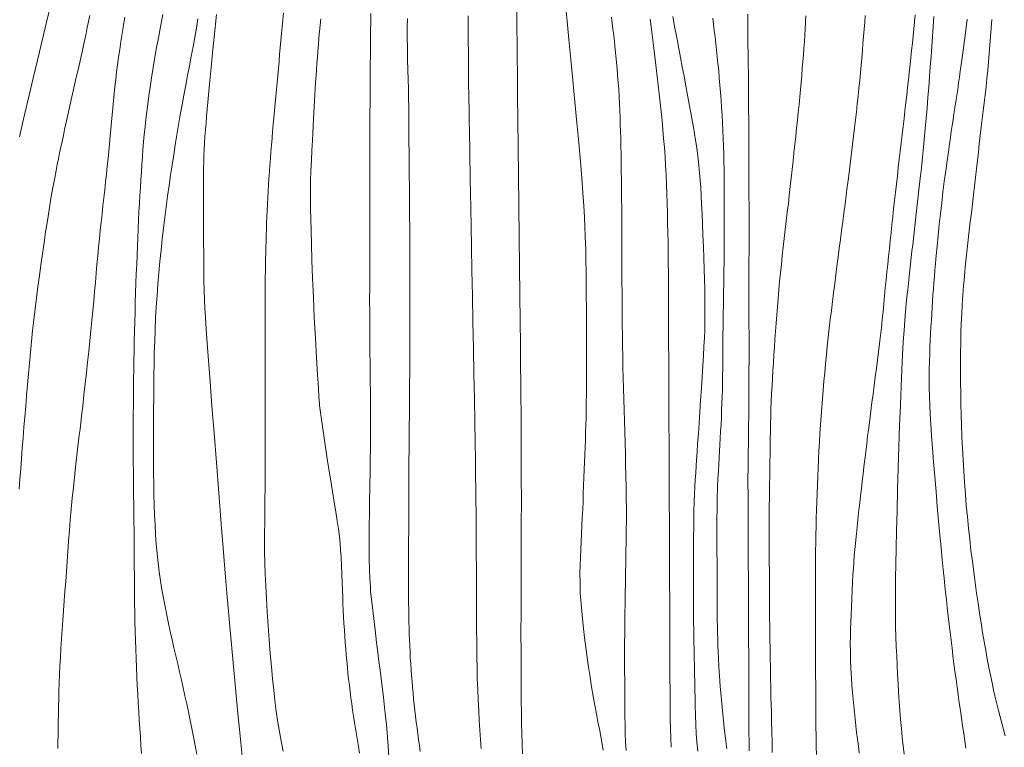
# Model space of a CAD drawing. Extents: x 283341 to 284591, y 1910345 to 1911155.
# Drawn here: x 283950 to 283993, y 1910676 to 1910708 of the extents above; entities that cross this region are included whole.
import ezdxf

# ---------------------------------------------------------------- set-up
doc = ezdxf.new("R2010")
doc.units = 0
doc.header["$MEASUREMENT"] = 0
doc.layers.add('CURVA INTERMEDIA', color=17, linetype='Continuous')
doc.layers.add('CURVA MAESTRA', color=17, linetype='Continuous')

msp = doc.modelspace()

# ---------------------------------------------------------------- linework, layer by layer
at = {"layer": 'CURVA INTERMEDIA', "color": 17, "linetype": 'Continuous', "lineweight": 9}
for points, elevation in [([(283950.012, 1910702.437), (283950.173, 1910703.148), (283950.368, 1910703.991), (283950.602, 1910704.978), (283950.872, 1910706.111), (283951.177, 1910707.393), (283951.515, 1910708.82)], 96.021), ([(283974.04, 1910703.955), (283973.952, 1910704.874), (283973.864, 1910705.78), (283973.778, 1910706.646), (283973.699, 1910707.447), (283973.629, 1910708.163)], 108.021), ([(283950.396, 1910692.185), (283950.438, 1910692.651), (283950.482, 1910693.119), (283950.527, 1910693.587), (283950.576, 1910694.057), (283950.628, 1910694.529), (283950.683, 1910695.003), (283950.741, 1910695.478), (283950.803, 1910695.954), (283950.866, 1910696.429), (283950.932, 1910696.905), (283950.999, 1910697.381), (283951.068, 1910697.856), (283951.139, 1910698.333), (283951.213, 1910698.81), (283951.289, 1910699.29), (283951.37, 1910699.773), (283951.454, 1910700.249), (283951.531, 1910700.667), (283951.591, 1910700.984), (283951.643, 1910701.242), (283951.693, 1910701.491), (283951.745, 1910701.741), (283951.798, 1910701.992), (283951.851, 1910702.244), (283951.906, 1910702.497), (283951.961, 1910702.751), (283952.017, 1910703.006), (283952.073, 1910703.262), (283952.13, 1910703.519), (283952.188, 1910703.777), (283952.246, 1910704.036), (283952.304, 1910704.295), (283952.363, 1910704.555), (283952.422, 1910704.815), (283952.48, 1910705.076), (283952.539, 1910705.337), (283952.597, 1910705.599), (283952.656, 1910705.86), (283952.714, 1910706.122), (283952.771, 1910706.383), (283952.828, 1910706.644), (283952.885, 1910706.906), (283952.941, 1910707.167), (283952.997, 1910707.429), (283953.052, 1910707.691)], 97.001), ([(283952.795, 1910691.275), (283952.849, 1910691.758), (283952.901, 1910692.233), (283952.952, 1910692.701), (283953.002, 1910693.161), (283953.05, 1910693.613), (283953.096, 1910694.058), (283953.14, 1910694.494), (283953.18, 1910694.921), (283953.218, 1910695.339), (283953.254, 1910695.748), (283953.289, 1910696.147), (283953.323, 1910696.538), (283953.358, 1910696.92), (283953.393, 1910697.295), (283953.429, 1910697.664), (283953.466, 1910698.028), (283953.504, 1910698.389), (283953.542, 1910698.746), (283953.581, 1910699.101), (283953.62, 1910699.452), (283953.658, 1910699.802), (283953.696, 1910700.148), (283953.733, 1910700.491), (283953.769, 1910700.83), (283953.804, 1910701.165), (283953.837, 1910701.496), (283953.868, 1910701.822), (283953.899, 1910702.144), (283953.928, 1910702.462), (283953.957, 1910702.775), (283953.985, 1910703.084), (283954.013, 1910703.391), (283954.042, 1910703.695), (283954.072, 1910703.999), (283954.103, 1910704.303), (283954.136, 1910704.61), (283954.17, 1910704.921), (283954.208, 1910705.237), (283954.249, 1910705.559), (283954.294, 1910705.886), (283954.342, 1910706.221), (283954.394, 1910706.561), (283954.449, 1910706.908), (283954.507, 1910707.26), (283954.568, 1910707.615)], 98.005), ([(283954.941, 1910687.276), (283954.938, 1910687.63), (283954.935, 1910687.981), (283954.932, 1910688.329), (283954.931, 1910688.676), (283954.93, 1910689.023), (283954.929, 1910689.371), (283954.93, 1910689.724), (283954.931, 1910690.081), (283954.932, 1910690.445), (283954.935, 1910690.815), (283954.938, 1910691.192), (283954.942, 1910691.577), (283954.947, 1910691.968), (283954.952, 1910692.366), (283954.958, 1910692.771), (283954.965, 1910693.181), (283954.973, 1910693.596), (283954.982, 1910694.015), (283954.993, 1910694.436), (283955.005, 1910694.857), (283955.018, 1910695.278), (283955.032, 1910695.695), (283955.047, 1910696.108), (283955.062, 1910696.516), (283955.078, 1910696.918), (283955.094, 1910697.313), (283955.11, 1910697.702), (283955.126, 1910698.085), (283955.143, 1910698.461), (283955.16, 1910698.831), (283955.177, 1910699.195), (283955.196, 1910699.552), (283955.215, 1910699.902), (283955.236, 1910700.246), (283955.257, 1910700.584), (283955.279, 1910700.917), (283955.301, 1910701.246), (283955.325, 1910701.573), (283955.35, 1910701.896), (283955.378, 1910702.219), (283955.408, 1910702.543), (283955.441, 1910702.868), (283955.478, 1910703.198), (283955.518, 1910703.532), (283955.562, 1910703.872), (283955.609, 1910704.221), (283955.66, 1910704.587), (283955.72, 1910704.989), (283955.791, 1910705.438), (283955.867, 1910705.89), (283955.94, 1910706.304), (283956.019, 1910706.722), (283956.109, 1910707.193), (283956.215, 1910707.728)], 99.009), ([(283958.103, 1910703.333), (283958.129, 1910703.637), (283958.156, 1910703.944), (283958.184, 1910704.251), (283958.211, 1910704.555), (283958.239, 1910704.855), (283958.267, 1910705.148), (283958.296, 1910705.44), (283958.327, 1910705.748), (283958.361, 1910706.092), (283958.398, 1910706.473), (283958.44, 1910706.885), (283958.485, 1910707.31), (283958.534, 1910707.731)], 101.017), ([(283960.638, 1910691.774), (283960.636, 1910692.22), (283960.634, 1910692.68), (283960.633, 1910693.151), (283960.631, 1910693.631), (283960.63, 1910694.11), (283960.63, 1910694.531), (283960.63, 1910694.852), (283960.63, 1910695.113), (283960.632, 1910695.364), (283960.633, 1910695.616), (283960.635, 1910695.869), (283960.638, 1910696.122), (283960.641, 1910696.376), (283960.645, 1910696.631), (283960.65, 1910696.887), (283960.654, 1910697.144), (283960.66, 1910697.402), (283960.667, 1910697.662), (283960.674, 1910697.923), (283960.681, 1910698.185), (283960.69, 1910698.449), (283960.699, 1910698.715), (283960.709, 1910698.983), (283960.72, 1910699.254), (283960.733, 1910699.526), (283960.747, 1910699.801), (283960.763, 1910700.079), (283960.78, 1910700.358), (283960.799, 1910700.64), (283960.819, 1910700.925), (283960.84, 1910701.211), (283960.863, 1910701.5), (283960.886, 1910701.792), (283960.911, 1910702.085), (283960.936, 1910702.381), (283960.961, 1910702.678), (283960.988, 1910702.977), (283961.014, 1910703.277), (283961.042, 1910703.579), (283961.069, 1910703.881), (283961.097, 1910704.185), (283961.124, 1910704.489), (283961.152, 1910704.793), (283961.18, 1910705.098), (283961.208, 1910705.401), (283961.236, 1910705.704), (283961.264, 1910706.007), (283961.292, 1910706.308), (283961.32, 1910706.608), (283961.348, 1910706.906), (283961.377, 1910707.201), (283961.405, 1910707.494), (283961.433, 1910707.784)], 102.021), ([(283965.208, 1910682.681), (283965.202, 1910682.778), (283965.188, 1910682.991), (283965.169, 1910683.321), (283965.15, 1910683.731), (283965.137, 1910684.165), (283965.132, 1910684.572), (283965.132, 1910684.955), (283965.136, 1910685.331), (283965.14, 1910685.703), (283965.145, 1910686.071), (283965.149, 1910686.434), (283965.154, 1910686.791), (283965.16, 1910687.143), (283965.167, 1910687.491), (283965.174, 1910687.836), (283965.181, 1910688.18), (283965.187, 1910688.524), (283965.192, 1910688.869), (283965.196, 1910689.217), (283965.197, 1910689.568), (283965.197, 1910689.925), (283965.196, 1910690.288), (283965.195, 1910690.658), (283965.192, 1910691.036), (283965.189, 1910691.424), (283965.185, 1910691.823), (283965.181, 1910692.234), (283965.176, 1910692.659), (283965.171, 1910693.098), (283965.167, 1910693.555), (283965.163, 1910694.029), (283965.16, 1910694.509), (283965.159, 1910694.939), (283965.158, 1910695.272), (283965.158, 1910695.549), (283965.159, 1910695.819), (283965.159, 1910696.094), (283965.159, 1910696.372), (283965.16, 1910696.655), (283965.161, 1910696.941), (283965.161, 1910697.231), (283965.161, 1910697.525), (283965.162, 1910697.821), (283965.162, 1910698.121), (283965.162, 1910698.424), (283965.162, 1910698.729), (283965.162, 1910699.036), (283965.162, 1910699.346), (283965.162, 1910699.658), (283965.162, 1910699.971), (283965.162, 1910700.286), (283965.163, 1910700.601), (283965.163, 1910700.918), (283965.164, 1910701.237), (283965.165, 1910701.557), (283965.166, 1910701.879), (283965.167, 1910702.203), (283965.169, 1910702.53), (283965.17, 1910702.859), (283965.172, 1910703.19), (283965.173, 1910703.525), (283965.175, 1910703.862), (283965.177, 1910704.203), (283965.179, 1910704.545), (283965.181, 1910704.891), (283965.184, 1910705.24), (283965.187, 1910705.592), (283965.19, 1910705.947), (283965.193, 1910706.305), (283965.197, 1910706.667), (283965.201, 1910707.033), (283965.205, 1910707.403), (283965.21, 1910707.78)], 104.005), ([(283969.69, 1910691.112), (283969.671, 1910692.18), (283969.65, 1910693.299), (283969.628, 1910694.44), (283969.607, 1910695.569), (283969.586, 1910696.654), (283969.567, 1910697.663), (283969.55, 1910698.57), (283969.535, 1910699.355), (283969.523, 1910700.019), (283969.513, 1910700.568), (283969.505, 1910701.014), (283969.499, 1910701.379), (283969.494, 1910701.715), (283969.488, 1910702.067), (283969.483, 1910702.418), (283969.477, 1910702.747), (283969.471, 1910703.061), (283969.464, 1910703.374), (283969.457, 1910703.688), (283969.451, 1910704.002), (283969.446, 1910704.315), (283969.441, 1910704.628), (283969.437, 1910704.94), (283969.434, 1910705.25), (283969.432, 1910705.558), (283969.431, 1910705.865), (283969.429, 1910706.171), (283969.428, 1910706.475), (283969.427, 1910706.778), (283969.426, 1910707.079), (283969.425, 1910707.38), (283969.423, 1910707.679)], 106.013), ([(283971.574, 1910703.175), (283971.562, 1910704.227), (283971.552, 1910705.139), (283971.544, 1910705.909), (283971.538, 1910706.546), (283971.533, 1910707.063), (283971.529, 1910707.485), (283971.526, 1910707.874)], 107.017), ([(283976.005, 1910702.993), (283975.996, 1910703.288), (283975.985, 1910703.575), (283975.972, 1910703.862), (283975.955, 1910704.164), (283975.933, 1910704.509), (283975.902, 1910704.918), (283975.865, 1910705.363), (283975.825, 1910705.807), (283975.786, 1910706.211), (283975.75, 1910706.546), (283975.717, 1910706.833), (283975.685, 1910707.098), (283975.652, 1910707.355), (283975.618, 1910707.613)], 109.049), ([(283978.28, 1910707.638), (283978.369, 1910707.143), (283978.457, 1910706.668), (283978.535, 1910706.255), (283978.608, 1910705.871), (283978.684, 1910705.472), (283978.762, 1910705.06), (283978.841, 1910704.644), (283978.917, 1910704.236), (283978.99, 1910703.846), (283979.056, 1910703.482), (283979.115, 1910703.152), (283979.167, 1910702.855), (283979.214, 1910702.584), (283979.26, 1910702.299), (283979.309, 1910701.965), (283979.359, 1910701.597), (283979.402, 1910701.22), (283979.436, 1910700.867), (283979.462, 1910700.556), (283979.483, 1910700.252), (283979.503, 1910699.915), (283979.523, 1910699.536), (283979.543, 1910699.114), (283979.563, 1910698.659), (283979.582, 1910698.18), (283979.601, 1910697.689), (283979.618, 1910697.199), (283979.633, 1910696.72), (283979.647, 1910696.265), (283979.657, 1910695.84), (283979.664, 1910695.451), (283979.668, 1910695.091), (283979.668, 1910694.753), (283979.664, 1910694.424), (283979.655, 1910694.093), (283979.642, 1910693.748), (283979.625, 1910693.378), (283979.603, 1910692.976), (283979.576, 1910692.535), (283979.547, 1910692.062), (283979.514, 1910691.566), (283979.481, 1910691.058), (283979.447, 1910690.552), (283979.413, 1910690.061), (283979.381, 1910689.599), (283979.351, 1910689.176), (283979.326, 1910688.802), (283979.303, 1910688.476), (283979.284, 1910688.191), (283979.265, 1910687.912), (283979.245, 1910687.609), (283979.227, 1910687.297), (283979.212, 1910686.99), (283979.2, 1910686.652), (283979.191, 1910686.254), (283979.184, 1910685.851), (283979.179, 1910685.498), (283979.176, 1910685.172), (283979.174, 1910684.839), (283979.172, 1910684.499), (283979.171, 1910684.161), (283979.17, 1910683.834), (283979.169, 1910683.516), (283979.169, 1910683.171), (283979.169, 1910682.769), (283979.17, 1910682.34), (283979.172, 1910681.917), (283979.176, 1910681.488), (283979.182, 1910681.041), (283979.189, 1910680.617)], 111.01), ([(283981.517, 1910707.746), (283981.52, 1910707.338), (283981.524, 1910706.915), (283981.529, 1910706.479), (283981.536, 1910706.036), (283981.542, 1910705.593), (283981.547, 1910705.158), (283981.551, 1910704.735), (283981.554, 1910704.328), (283981.556, 1910703.942), (283981.557, 1910703.579), (283981.559, 1910703.24), (283981.56, 1910702.922), (283981.561, 1910702.62), (283981.562, 1910702.325), (283981.563, 1910702.033), (283981.565, 1910701.738), (283981.566, 1910701.437), (283981.567, 1910701.13), (283981.568, 1910700.819), (283981.57, 1910700.506), (283981.571, 1910700.186), (283981.572, 1910699.851), (283981.573, 1910699.495), (283981.575, 1910699.118), (283981.577, 1910698.743), (283981.578, 1910698.393), (283981.578, 1910698.066), (283981.577, 1910697.752), (283981.575, 1910697.441), (283981.572, 1910697.124), (283981.568, 1910696.797), (283981.566, 1910696.461), (283981.566, 1910696.116), (283981.566, 1910695.762), (283981.567, 1910695.399), (283981.569, 1910695.031), (283981.57, 1910694.657), (283981.571, 1910694.28), (283981.573, 1910693.901), (283981.574, 1910693.521), (283981.574, 1910693.139), (283981.574, 1910692.752), (283981.572, 1910692.36), (283981.569, 1910691.961), (283981.566, 1910691.559)], 113.018), ([(283984.033, 1910707.68), (283984.019, 1910707.394), (283984.003, 1910707.112), (283983.986, 1910706.831), (283983.967, 1910706.549), (283983.947, 1910706.266), (283983.926, 1910705.98), (283983.903, 1910705.691), (283983.879, 1910705.398), (283983.853, 1910705.099), (283983.826, 1910704.794), (283983.797, 1910704.482), (283983.767, 1910704.163), (283983.736, 1910703.835), (283983.703, 1910703.499), (283983.668, 1910703.157), (283983.632, 1910702.81), (283983.595, 1910702.459), (283983.557, 1910702.104), (283983.519, 1910701.747), (283983.479, 1910701.387), (283983.44, 1910701.023), (283983.4, 1910700.658), (283983.359, 1910700.29), (283983.317, 1910699.921), (283983.275, 1910699.549), (283983.231, 1910699.176), (283983.187, 1910698.802), (283983.142, 1910698.426), (283983.098, 1910698.05), (283983.054, 1910697.674), (283983.012, 1910697.298), (283982.972, 1910696.924), (283982.934, 1910696.552), (283982.898, 1910696.183), (283982.864, 1910695.817), (283982.833, 1910695.454), (283982.803, 1910695.094), (283982.774, 1910694.737), (283982.747, 1910694.384), (283982.721, 1910694.034), (283982.697, 1910693.688), (283982.673, 1910693.346), (283982.651, 1910693.006), (283982.629, 1910692.669), (283982.608, 1910692.334), (283982.587, 1910692), (283982.568, 1910691.668), (283982.551, 1910691.337), (283982.537, 1910691.007), (283982.524, 1910690.678), (283982.513, 1910690.349), (283982.505, 1910690.019), (283982.498, 1910689.689), (283982.492, 1910689.36), (283982.486, 1910689.031), (283982.482, 1910688.704), (283982.477, 1910688.379), (283982.472, 1910688.057), (283982.467, 1910687.738), (283982.463, 1910687.422), (283982.459, 1910687.109), (283982.455, 1910686.801), (283982.452, 1910686.5), (283982.45, 1910686.205), (283982.449, 1910685.917), (283982.448, 1910685.638), (283982.448, 1910685.365), (283982.449, 1910685.092), (283982.45, 1910684.795), (283982.451, 1910684.452), (283982.452, 1910684.054), (283982.454, 1910683.606), (283982.456, 1910683.13), (283982.458, 1910682.65), (283982.461, 1910682.169), (283982.465, 1910681.688), (283982.471, 1910681.207), (283982.478, 1910680.728), (283982.484, 1910680.274), (283982.49, 1910679.87), (283982.496, 1910679.522)], 114.022), ([(283988.763, 1910707.71), (283988.735, 1910707.408), (283988.705, 1910707.104), (283988.674, 1910706.799), (283988.642, 1910706.491), (283988.609, 1910706.18), (283988.576, 1910705.866), (283988.542, 1910705.548), (283988.507, 1910705.228), (283988.472, 1910704.903), (283988.436, 1910704.575), (283988.398, 1910704.244), (283988.361, 1910703.908), (283988.322, 1910703.569), (283988.283, 1910703.227), (283988.243, 1910702.881), (283988.203, 1910702.532), (283988.161, 1910702.181), (283988.12, 1910701.826), (283988.077, 1910701.47), (283988.034, 1910701.112), (283987.992, 1910700.753), (283987.95, 1910700.395), (283987.908, 1910700.037), (283987.868, 1910699.682), (283987.829, 1910699.33), (283987.792, 1910698.98), (283987.755, 1910698.634), (283987.719, 1910698.29), (283987.682, 1910697.949), (283987.646, 1910697.609), (283987.61, 1910697.27), (283987.573, 1910696.93), (283987.538, 1910696.59), (283987.503, 1910696.249), (283987.47, 1910695.907), (283987.438, 1910695.565), (283987.405, 1910695.223), (283987.372, 1910694.88), (283987.336, 1910694.538), (283987.299, 1910694.194), (283987.259, 1910693.849), (283987.218, 1910693.5), (283987.175, 1910693.146), (283987.131, 1910692.787), (283987.085, 1910692.424), (283987.038, 1910692.057), (283986.989, 1910691.687), (283986.941, 1910691.315), (283986.893, 1910690.945), (283986.845, 1910690.577), (283986.797, 1910690.213), (283986.751, 1910689.855), (283986.707, 1910689.504), (283986.664, 1910689.158), (283986.622, 1910688.82), (283986.582, 1910688.488), (283986.543, 1910688.163), (283986.506, 1910687.844), (283986.47, 1910687.531), (283986.434, 1910687.221), (283986.4, 1910686.916), (283986.365, 1910686.614), (283986.332, 1910686.314), (283986.299, 1910686.017), (283986.267, 1910685.723), (283986.236, 1910685.433), (283986.206, 1910685.146), (283986.178, 1910684.864), (283986.152, 1910684.586), (283986.129, 1910684.313), (283986.107, 1910684.045), (283986.088, 1910683.774), (283986.07, 1910683.492), (283986.052, 1910683.178), (283986.034, 1910682.822), (283986.017, 1910682.448), (283986.002, 1910682.088), (283985.989, 1910681.753), (283985.978, 1910681.443)], 116.029), ([(283989.575, 1910707.644), (283989.545, 1910707.212), (283989.514, 1910706.78), (283989.483, 1910706.346), (283989.45, 1910705.911), (283989.418, 1910705.473), (283989.384, 1910705.034), (283989.35, 1910704.592), (283989.315, 1910704.146), (283989.279, 1910703.698), (283989.241, 1910703.245), (283989.201, 1910702.787), (283989.158, 1910702.324), (283989.113, 1910701.853), (283989.064, 1910701.385), (283989.02, 1910700.971), (283988.985, 1910700.654), (283988.956, 1910700.394), (283988.927, 1910700.142), (283988.898, 1910699.886), (283988.868, 1910699.628), (283988.839, 1910699.368), (283988.808, 1910699.105), (283988.778, 1910698.841), (283988.747, 1910698.574), (283988.717, 1910698.306), (283988.686, 1910698.037), (283988.655, 1910697.766), (283988.624, 1910697.494), (283988.593, 1910697.222), (283988.562, 1910696.948), (283988.531, 1910696.674), (283988.5, 1910696.397), (283988.469, 1910696.117), (283988.438, 1910695.83), (283988.407, 1910695.532), (283988.375, 1910695.219), (283988.344, 1910694.878), (283988.312, 1910694.5), (283988.281, 1910694.07), (283988.249, 1910693.578), (283988.217, 1910693.014), (283988.185, 1910692.37), (283988.153, 1910691.643), (283988.121, 1910690.835), (283988.089, 1910689.961), (283988.058, 1910689.043), (283988.03, 1910688.103), (283988.003, 1910687.169), (283987.979, 1910686.265), (283987.958, 1910685.414), (283987.941, 1910684.639), (283987.927, 1910683.953), (283987.917, 1910683.358), (283987.91, 1910682.85), (283987.907, 1910682.419), (283987.906, 1910682.047), (283987.91, 1910681.675), (283987.918, 1910681.256), (283987.93, 1910680.817), (283987.945, 1910680.397), (283987.963, 1910679.992), (283987.982, 1910679.592), (283988.002, 1910679.193), (283988.023, 1910678.797), (283988.047, 1910678.403), (283988.073, 1910678.011), (283988.102, 1910677.622)], 117.01), ([(283962.989, 1910690.817), (283962.982, 1910690.924), (283962.966, 1910691.168), (283962.94, 1910691.582), (283962.903, 1910692.167), (283962.859, 1910692.896), (283962.811, 1910693.729), (283962.764, 1910694.611), (283962.723, 1910695.489), (283962.689, 1910696.327), (283962.66, 1910697.101), (283962.638, 1910697.791), (283962.621, 1910698.387), (283962.609, 1910698.89), (283962.6, 1910699.312), (283962.595, 1910699.704), (283962.596, 1910700.113), (283962.604, 1910700.54), (283962.618, 1910700.976), (283962.639, 1910701.419), (283962.662, 1910701.862), (283962.685, 1910702.272), (283962.702, 1910702.618), (283962.717, 1910702.917), (283962.731, 1910703.195), (283962.745, 1910703.463), (283962.759, 1910703.732), (283962.774, 1910704), (283962.789, 1910704.269), (283962.805, 1910704.537), (283962.822, 1910704.806), (283962.84, 1910705.075), (283962.858, 1910705.346), (283962.877, 1910705.617), (283962.897, 1910705.889), (283962.918, 1910706.163), (283962.941, 1910706.438), (283962.966, 1910706.715), (283962.992, 1910706.992), (283963.019, 1910707.271), (283963.048, 1910707.55)], 103.001), ([(283980.007, 1910707.571), (283980.038, 1910707.305), (283980.07, 1910707.035), (283980.102, 1910706.76), (283980.135, 1910706.48), (283980.168, 1910706.194), (283980.2, 1910705.903), (283980.231, 1910705.606), (283980.26, 1910705.302), (283980.288, 1910704.992), (283980.314, 1910704.677), (283980.34, 1910704.356), (283980.364, 1910704.031), (283980.387, 1910703.703), (283980.408, 1910703.372), (283980.428, 1910703.038), (283980.445, 1910702.703), (283980.459, 1910702.368), (283980.471, 1910702.034), (283980.48, 1910701.701), (283980.486, 1910701.37), (283980.491, 1910701.042), (283980.494, 1910700.716), (283980.496, 1910700.394), (283980.497, 1910700.073), (283980.499, 1910699.756), (283980.5, 1910699.44), (283980.501, 1910699.127), (283980.502, 1910698.816), (283980.502, 1910698.506), (283980.502, 1910698.199), (283980.501, 1910697.894), (283980.498, 1910697.591), (283980.495, 1910697.288), (283980.491, 1910696.986), (283980.487, 1910696.683), (283980.482, 1910696.378), (283980.478, 1910696.072), (283980.474, 1910695.764), (283980.469, 1910695.456), (283980.465, 1910695.148), (283980.46, 1910694.84), (283980.456, 1910694.533), (283980.451, 1910694.228), (283980.447, 1910693.926), (283980.443, 1910693.625), (283980.44, 1910693.326), (283980.438, 1910693.027), (283980.435, 1910692.728), (283980.433, 1910692.429), (283980.43, 1910692.128), (283980.426, 1910691.826), (283980.42, 1910691.522), (283980.412, 1910691.216), (283980.401, 1910690.911)], 112.014), ([(283991.019, 1910707.525), (283990.953, 1910707.056), (283990.891, 1910706.602), (283990.835, 1910706.192), (283990.789, 1910705.851), (283990.749, 1910705.557), (283990.713, 1910705.285), (283990.677, 1910705.02), (283990.64, 1910704.755), (283990.602, 1910704.49), (283990.562, 1910704.226), (283990.521, 1910703.962), (283990.48, 1910703.7), (283990.44, 1910703.44), (283990.401, 1910703.181), (283990.363, 1910702.924), (283990.326, 1910702.668), (283990.287, 1910702.405), (283990.245, 1910702.122), (283990.198, 1910701.794), (283990.142, 1910701.401), (283990.083, 1910700.964), (283990.024, 1910700.509), (283989.966, 1910700.047), (283989.91, 1910699.582), (283989.856, 1910699.115), (283989.804, 1910698.643), (283989.756, 1910698.174), (283989.712, 1910697.718), (283989.674, 1910697.306), (283989.644, 1910696.963), (283989.618, 1910696.668), (283989.595, 1910696.395)], 118.014), ([(283992.073, 1910707.512), (283992.048, 1910707.144), (283992.022, 1910706.777), (283991.995, 1910706.411), (283991.966, 1910706.047), (283991.934, 1910705.685), (283991.901, 1910705.325), (283991.865, 1910704.968), (283991.828, 1910704.612), (283991.789, 1910704.259), (283991.749, 1910703.907), (283991.707, 1910703.556), (283991.665, 1910703.204), (283991.623, 1910702.852), (283991.58, 1910702.498), (283991.538, 1910702.142), (283991.496, 1910701.783), (283991.454, 1910701.421), (283991.412, 1910701.055), (283991.37, 1910700.684), (283991.327, 1910700.308), (283991.283, 1910699.928), (283991.239, 1910699.544), (283991.194, 1910699.158), (283991.149, 1910698.769), (283991.104, 1910698.379), (283991.059, 1910697.987), (283991.015, 1910697.593), (283990.971, 1910697.198), (283990.929, 1910696.8), (283990.89, 1910696.401), (283990.855, 1910695.999), (283990.824, 1910695.595), (283990.798, 1910695.189), (283990.776, 1910694.78), (283990.758, 1910694.369), (283990.744, 1910693.955), (283990.734, 1910693.538), (283990.727, 1910693.117), (283990.723, 1910692.689), (283990.724, 1910692.255), (283990.727, 1910691.813), (283990.734, 1910691.361), (283990.743, 1910690.899), (283990.755, 1910690.429), (283990.77, 1910689.949), (283990.788, 1910689.463), (283990.809, 1910688.971), (283990.833, 1910688.476), (283990.862, 1910687.98), (283990.896, 1910687.483), (283990.934, 1910686.987), (283990.976, 1910686.494), (283991.021, 1910686.003), (283991.071, 1910685.516), (283991.123, 1910685.033), (283991.178, 1910684.555), (283991.236, 1910684.083), (283991.296, 1910683.617), (283991.358, 1910683.159), (283991.421, 1910682.709), (283991.486, 1910682.268), (283991.551, 1910681.837), (283991.616, 1910681.416), (283991.683, 1910681.006), (283991.749, 1910680.608), (283991.817, 1910680.222), (283991.884, 1910679.851), (283991.953, 1910679.494), (283992.021, 1910679.152), (283992.09, 1910678.825), (283992.159, 1910678.51), (283992.228, 1910678.207), (283992.296, 1910677.915), (283992.366, 1910677.63)], 119.018), ([(283974.267, 1910682.698), (283974.265, 1910682.846), (283974.261, 1910683.158), (283974.259, 1910683.556), (283974.266, 1910683.932), (283974.279, 1910684.278), (283974.295, 1910684.611), (283974.312, 1910684.943), (283974.328, 1910685.281), (283974.345, 1910685.624), (283974.36, 1910685.973), (283974.376, 1910686.324), (283974.39, 1910686.675), (283974.404, 1910687.023), (283974.417, 1910687.366), (283974.43, 1910687.705), (283974.443, 1910688.039), (283974.455, 1910688.369), (283974.468, 1910688.695), (283974.481, 1910689.018), (283974.494, 1910689.34), (283974.505, 1910689.66), (283974.514, 1910689.979), (283974.522, 1910690.298), (283974.528, 1910690.619), (283974.533, 1910690.943), (283974.538, 1910691.271), (283974.542, 1910691.604), (283974.544, 1910691.944), (283974.546, 1910692.292), (283974.547, 1910692.65), (283974.547, 1910693.019), (283974.547, 1910693.4), (283974.546, 1910693.796), (283974.543, 1910694.207), (283974.541, 1910694.633), (283974.537, 1910695.073), (283974.533, 1910695.528), (283974.529, 1910695.986), (283974.524, 1910696.395), (283974.52, 1910696.713), (283974.517, 1910696.979), (283974.512, 1910697.246), (283974.507, 1910697.528), (283974.499, 1910697.829), (283974.489, 1910698.16), (283974.474, 1910698.533), (283974.453, 1910698.959), (283974.423, 1910699.45), (283974.385, 1910700.013), (283974.336, 1910700.656), (283974.276, 1910701.38), (283974.205, 1910702.184), (283974.126, 1910703.05), (283974.04, 1910703.955)], 108.021), ([(283959.088, 1910681.416), (283959.075, 1910681.574), (283959.046, 1910681.93), (283958.996, 1910682.537), (283958.925, 1910683.397), (283958.837, 1910684.472), (283958.738, 1910685.709), (283958.632, 1910687.029), (283958.527, 1910688.352), (283958.427, 1910689.626), (283958.335, 1910690.807), (283958.255, 1910691.861), (283958.187, 1910692.766), (283958.131, 1910693.52), (283958.087, 1910694.134), (283958.054, 1910694.622), (283958.03, 1910695.014), (283958.011, 1910695.383), (283957.998, 1910695.792), (283957.988, 1910696.212), (283957.982, 1910696.601), (283957.98, 1910696.944), (283957.978, 1910697.239), (283957.977, 1910697.507), (283957.976, 1910697.77), (283957.975, 1910698.032), (283957.974, 1910698.293), (283957.973, 1910698.552), (283957.972, 1910698.81), (283957.971, 1910699.066), (283957.97, 1910699.32), (283957.969, 1910699.573), (283957.968, 1910699.825), (283957.967, 1910700.077), (283957.967, 1910700.33), (283957.968, 1910700.584), (283957.97, 1910700.841), (283957.974, 1910701.1), (283957.979, 1910701.362), (283957.988, 1910701.628), (283958, 1910701.898), (283958.015, 1910702.173), (283958.033, 1910702.454), (283958.055, 1910702.74), (283958.078, 1910703.033), (283958.103, 1910703.333)], 101.017), ([(283971.771, 1910675.754), (283971.753, 1910676.184), (283971.739, 1910676.626), (283971.729, 1910677.081), (283971.722, 1910677.551), (283971.717, 1910678.025), (283971.714, 1910678.447), (283971.712, 1910678.774), (283971.71, 1910679.045), (283971.709, 1910679.31), (283971.708, 1910679.578), (283971.708, 1910679.851), (283971.707, 1910680.128), (283971.707, 1910680.408), (283971.706, 1910680.692), (283971.706, 1910680.98), (283971.706, 1910681.271), (283971.707, 1910681.566), (283971.707, 1910681.864), (283971.708, 1910682.166), (283971.709, 1910682.471), (283971.71, 1910682.779), (283971.711, 1910683.09), (283971.713, 1910683.405), (283971.714, 1910683.722), (283971.716, 1910684.043), (283971.717, 1910684.367), (283971.718, 1910684.693), (283971.72, 1910685.023), (283971.72, 1910685.354), (283971.721, 1910685.689), (283971.721, 1910686.025), (283971.722, 1910686.364), (283971.722, 1910686.705), (283971.722, 1910687.047), (283971.721, 1910687.391), (283971.721, 1910687.737), (283971.719, 1910688.087), (283971.718, 1910688.442), (283971.716, 1910688.807), (283971.715, 1910689.188), (283971.713, 1910689.594), (283971.711, 1910690.039), (283971.707, 1910690.54), (283971.703, 1910691.117), (283971.697, 1910691.786), (283971.69, 1910692.562), (283971.681, 1910693.454), (283971.671, 1910694.469), (283971.659, 1910695.603), (283971.645, 1910696.832), (283971.631, 1910698.124), (283971.616, 1910699.443), (283971.602, 1910700.75), (283971.587, 1910702.006), (283971.574, 1910703.175)], 107.017), ([(283976.251, 1910675.896), (283976.234, 1910676.26), (283976.221, 1910676.63), (283976.211, 1910677.005), (283976.205, 1910677.385), (283976.201, 1910677.768), (283976.198, 1910678.155), (283976.195, 1910678.545), (283976.193, 1910678.939), (283976.192, 1910679.335), (283976.191, 1910679.735), (283976.191, 1910680.14), (283976.192, 1910680.551), (283976.194, 1910680.969), (283976.197, 1910681.393), (283976.202, 1910681.821), (283976.209, 1910682.254), (283976.216, 1910682.691), (283976.224, 1910683.131), (283976.233, 1910683.575), (283976.242, 1910684.025), (283976.25, 1910684.48), (283976.258, 1910684.942), (283976.263, 1910685.408), (283976.266, 1910685.878), (283976.265, 1910686.351), (283976.261, 1910686.826), (283976.254, 1910687.303), (283976.245, 1910687.781), (283976.234, 1910688.258), (283976.222, 1910688.735), (283976.209, 1910689.21), (283976.196, 1910689.684), (283976.183, 1910690.155), (283976.169, 1910690.624), (283976.156, 1910691.092), (283976.142, 1910691.557), (283976.13, 1910692.02), (283976.118, 1910692.482), (283976.108, 1910692.942), (283976.099, 1910693.402), (283976.092, 1910693.861), (283976.087, 1910694.32), (283976.084, 1910694.781), (283976.081, 1910695.243), (283976.079, 1910695.708), (283976.077, 1910696.174), (283976.075, 1910696.639), (283976.073, 1910697.103), (283976.072, 1910697.563), (283976.07, 1910698.018), (283976.068, 1910698.468), (283976.066, 1910698.911), (283976.064, 1910699.345), (283976.061, 1910699.769), (283976.058, 1910700.182), (283976.054, 1910700.582), (283976.048, 1910700.968), (283976.043, 1910701.339), (283976.036, 1910701.696), (283976.03, 1910702.039), (283976.022, 1910702.369), (283976.014, 1910702.687), (283976.005, 1910702.993)], 109.049), ([(283989.595, 1910696.395), (283989.573, 1910696.132), (283989.553, 1910695.868), (283989.533, 1910695.603), (283989.514, 1910695.335), (283989.496, 1910695.065), (283989.479, 1910694.791), (283989.462, 1910694.513), (283989.446, 1910694.229), (283989.431, 1910693.941), (283989.416, 1910693.647), (283989.402, 1910693.348), (283989.39, 1910693.044), (283989.379, 1910692.73), (283989.371, 1910692.401), (283989.367, 1910692.037), (283989.369, 1910691.626), (283989.377, 1910691.213), (283989.392, 1910690.833), (283989.412, 1910690.45), (283989.438, 1910690.019), (283989.472, 1910689.527), (283989.513, 1910688.977), (283989.559, 1910688.379), (283989.611, 1910687.747), (283989.665, 1910687.097), (283989.721, 1910686.447), (283989.777, 1910685.814), (283989.831, 1910685.213), (283989.883, 1910684.66), (283989.93, 1910684.166), (283989.973, 1910683.73), (283990.012, 1910683.35), (283990.047, 1910683.022), (283990.078, 1910682.73), (283990.113, 1910682.429), (283990.153, 1910682.081), (283990.196, 1910681.711), (283990.237, 1910681.355), (283990.277, 1910681.01), (283990.317, 1910680.67), (283990.357, 1910680.331), (283990.398, 1910679.993), (283990.441, 1910679.654), (283990.485, 1910679.316), (283990.531, 1910678.978), (283990.577, 1910678.64), (283990.624, 1910678.301), (283990.672, 1910677.964), (283990.72, 1910677.627), (283990.768, 1910677.293), (283990.816, 1910676.962), (283990.863, 1910676.637), (283990.911, 1910676.318), (283990.958, 1910676.006)], 118.014), ([(283949.998, 1910687.203), (283950.027, 1910687.64), (283950.058, 1910688.08), (283950.091, 1910688.524), (283950.126, 1910688.972), (283950.162, 1910689.423), (283950.199, 1910689.877), (283950.237, 1910690.334), (283950.276, 1910690.793), (283950.315, 1910691.255), (283950.355, 1910691.719), (283950.396, 1910692.185)], 97.001), ([(283960.618, 1910686.119), (283960.62, 1910686.242), (283960.624, 1910686.502), (283960.628, 1910686.84), (283960.631, 1910687.171), (283960.632, 1910687.486), (283960.631, 1910687.796), (283960.631, 1910688.106), (283960.632, 1910688.423), (283960.633, 1910688.747), (283960.634, 1910689.08), (283960.636, 1910689.423), (283960.638, 1910689.777), (283960.64, 1910690.145), (283960.64, 1910690.528), (283960.64, 1910690.927), (283960.639, 1910691.343), (283960.638, 1910691.774)], 102.021), ([(283981.566, 1910691.559), (283981.564, 1910691.156), (283981.562, 1910690.753), (283981.56, 1910690.353), (283981.557, 1910689.956), (283981.552, 1910689.566), (283981.545, 1910689.182), (283981.538, 1910688.807), (283981.533, 1910688.44), (283981.53, 1910688.08), (283981.529, 1910687.727), (283981.529, 1910687.381), (283981.53, 1910687.041), (283981.532, 1910686.704), (283981.533, 1910686.366), (283981.534, 1910686.024), (283981.535, 1910685.674), (283981.537, 1910685.316), (283981.538, 1910684.951), (283981.54, 1910684.583), (283981.541, 1910684.216), (283981.543, 1910683.853), (283981.544, 1910683.494), (283981.546, 1910683.141), (283981.547, 1910682.792), (283981.548, 1910682.449), (283981.55, 1910682.11), (283981.551, 1910681.775), (283981.553, 1910681.445), (283981.554, 1910681.122), (283981.555, 1910680.805), (283981.556, 1910680.495), (283981.558, 1910680.193), (283981.559, 1910679.897), (283981.56, 1910679.601), (283981.561, 1910679.295), (283981.562, 1910678.97), (283981.564, 1910678.62), (283981.565, 1910678.252), (283981.567, 1910677.876), (283981.568, 1910677.491), (283981.57, 1910677.095), (283981.572, 1910676.691), (283981.574, 1910676.282), (283981.578, 1910675.88)], 113.018), ([(283951.666, 1910675.991), (283951.671, 1910676.267), (283951.675, 1910676.551), (283951.68, 1910676.844), (283951.685, 1910677.146), (283951.691, 1910677.459), (283951.697, 1910677.781), (283951.705, 1910678.115), (283951.715, 1910678.459), (283951.726, 1910678.814), (283951.741, 1910679.179), (283951.758, 1910679.554), (283951.779, 1910679.937), (283951.801, 1910680.328), (283951.827, 1910680.725), (283951.854, 1910681.128), (283951.883, 1910681.537), (283951.913, 1910681.95), (283951.944, 1910682.367), (283951.975, 1910682.789), (283952.006, 1910683.213), (283952.037, 1910683.642), (283952.067, 1910684.075), (283952.099, 1910684.513), (283952.132, 1910684.958), (283952.167, 1910685.409), (283952.205, 1910685.869), (283952.247, 1910686.336), (283952.293, 1910686.813), (283952.341, 1910687.287), (283952.385, 1910687.706), (283952.42, 1910688.026), (283952.449, 1910688.286), (283952.478, 1910688.537), (283952.507, 1910688.788), (283952.537, 1910689.04), (283952.566, 1910689.292), (283952.595, 1910689.543), (283952.625, 1910689.794), (283952.656, 1910690.055), (283952.693, 1910690.376), (283952.741, 1910690.797), (283952.795, 1910691.275)], 98.005), ([(283969.989, 1910675.981), (283969.959, 1910676.37), (283969.93, 1910676.775), (283969.902, 1910677.195), (283969.876, 1910677.631), (283969.853, 1910678.08), (283969.833, 1910678.543), (283969.817, 1910679.017), (283969.805, 1910679.49), (283969.797, 1910679.908), (283969.793, 1910680.229), (283969.79, 1910680.49), (283969.789, 1910680.742), (283969.787, 1910680.996), (283969.786, 1910681.251), (283969.785, 1910681.507), (283969.784, 1910681.765), (283969.783, 1910682.026), (283969.782, 1910682.288), (283969.781, 1910682.554), (283969.78, 1910682.823), (283969.779, 1910683.094), (283969.778, 1910683.37), (283969.776, 1910683.65), (283969.775, 1910683.934), (283969.774, 1910684.224), (283969.773, 1910684.519), (283969.772, 1910684.823), (283969.77, 1910685.139), (283969.769, 1910685.472), (283969.766, 1910685.83), (283969.763, 1910686.224), (283969.759, 1910686.669), (283969.753, 1910687.18), (283969.745, 1910687.772), (283969.735, 1910688.455), (283969.722, 1910689.238), (283969.707, 1910690.125), (283969.69, 1910691.112)], 106.013), ([(283964.718, 1910675.778), (283964.671, 1910676.067), (283964.628, 1910676.331), (283964.587, 1910676.591), (283964.545, 1910676.852), (283964.504, 1910677.116), (283964.462, 1910677.382), (283964.422, 1910677.649), (283964.383, 1910677.916), (283964.346, 1910678.184), (283964.311, 1910678.451), (283964.279, 1910678.718), (283964.248, 1910678.983), (283964.22, 1910679.247), (283964.193, 1910679.51), (283964.168, 1910679.772), (283964.144, 1910680.035), (283964.122, 1910680.3), (283964.101, 1910680.568), (283964.082, 1910680.84), (283964.064, 1910681.115), (283964.048, 1910681.393), (283964.033, 1910681.673), (283964.018, 1910681.957), (283964.004, 1910682.243), (283963.991, 1910682.534), (283963.978, 1910682.836), (283963.966, 1910683.157), (283963.952, 1910683.51), (283963.937, 1910683.896), (283963.919, 1910684.265), (283963.9, 1910684.575), (283963.877, 1910684.858), (283963.847, 1910685.157), (283963.808, 1910685.481), (283963.759, 1910685.834), (283963.7, 1910686.22), (283963.629, 1910686.642), (283963.55, 1910687.105), (283963.46, 1910687.645), (283963.341, 1910688.409), (283962.989, 1910690.817)], 103.001), ([(283980.401, 1910690.911), (283980.389, 1910690.605), (283980.376, 1910690.3), (283980.361, 1910689.999), (283980.346, 1910689.701), (283980.33, 1910689.408), (283980.313, 1910689.12), (283980.297, 1910688.839), (283980.28, 1910688.563), (283980.264, 1910688.284), (283980.247, 1910687.991), (283980.23, 1910687.657), (283980.213, 1910687.261), (283980.2, 1910686.822), (283980.19, 1910686.363), (283980.185, 1910685.894), (283980.184, 1910685.418), (283980.185, 1910684.946), (283980.186, 1910684.489), (283980.188, 1910684.077), (283980.189, 1910683.733), (283980.19, 1910683.438), (283980.192, 1910683.165), (283980.193, 1910682.9), (283980.194, 1910682.633), (283980.195, 1910682.364), (283980.197, 1910682.092), (283980.199, 1910681.817), (283980.201, 1910681.541), (283980.205, 1910681.265), (283980.21, 1910680.99), (283980.217, 1910680.718), (283980.226, 1910680.447), (283980.238, 1910680.171), (283980.254, 1910679.876), (283980.274, 1910679.535), (283980.3, 1910679.132), (283980.331, 1910678.687), (283980.367, 1910678.23), (283980.407, 1910677.773), (283980.452, 1910677.324), (283980.502, 1910676.876), (283980.558, 1910676.426), (283980.619, 1910675.972)], 112.014), ([(283955.283, 1910675.775), (283955.26, 1910676.127), (283955.236, 1910676.484), (283955.212, 1910676.845), (283955.188, 1910677.21), (283955.165, 1910677.58), (283955.143, 1910677.954), (283955.122, 1910678.332), (283955.102, 1910678.714), (283955.084, 1910679.1), (283955.067, 1910679.489), (283955.051, 1910679.881), (283955.037, 1910680.275), (283955.025, 1910680.672), (283955.014, 1910681.071), (283955.004, 1910681.47), (283954.996, 1910681.87), (283954.989, 1910682.27), (283954.984, 1910682.67), (283954.98, 1910683.069), (283954.976, 1910683.467), (283954.974, 1910683.863), (283954.971, 1910684.257), (283954.969, 1910684.649), (283954.967, 1910685.038), (283954.964, 1910685.423), (283954.96, 1910685.805), (283954.956, 1910686.181), (283954.951, 1910686.551), (283954.946, 1910686.916), (283954.941, 1910687.276)], 99.009), ([(283961.423, 1910675.876), (283961.348, 1910676.224), (283961.27, 1910676.629), (283961.189, 1910677.109), (283961.115, 1910677.604), (283961.056, 1910678.057), (283961.006, 1910678.504), (283960.956, 1910678.994), (283960.906, 1910679.529), (283960.856, 1910680.099), (283960.808, 1910680.691), (283960.763, 1910681.293), (283960.723, 1910681.891), (283960.688, 1910682.472), (283960.66, 1910683.025), (283960.638, 1910683.54), (283960.622, 1910684.013), (283960.613, 1910684.458), (283960.609, 1910684.935), (283960.618, 1910686.119)], 102.021), ([(283966, 1910675.443), (283965.99, 1910675.586), (283965.969, 1910675.888), (283965.942, 1910676.281), (283965.913, 1910676.665), (283965.883, 1910677.025), (283965.849, 1910677.377), (283965.806, 1910677.76), (283965.754, 1910678.199), (283965.701, 1910678.636), (283965.653, 1910679.016), (283965.609, 1910679.372), (283965.561, 1910679.747), (283965.511, 1910680.145), (283965.457, 1910680.577), (283965.391, 1910681.123), (283965.208, 1910682.681)], 104.005), ([(283974.629, 1910679.497), (283974.567, 1910679.925), (283974.509, 1910680.351), (283974.456, 1910680.785), (283974.4, 1910681.3), (283974.267, 1910682.698)], 108.021), ([(283959.638, 1910675.649), (283959.583, 1910676.226), (283959.525, 1910676.826), (283959.46, 1910677.499), (283959.369, 1910678.442), (283959.088, 1910681.416)], 101.017), ([(283985.978, 1910681.443), (283985.968, 1910681.147), (283985.961, 1910680.848), (283985.957, 1910680.532), (283985.959, 1910680.19), (283985.969, 1910679.818), (283985.985, 1910679.426), (283986.006, 1910679.047), (283986.028, 1910678.712), (283986.051, 1910678.41), (283986.076, 1910678.123), (283986.102, 1910677.838), (283986.131, 1910677.552), (283986.162, 1910677.263), (283986.194, 1910676.971), (283986.229, 1910676.677), (283986.266, 1910676.382), (283986.305, 1910676.083), (283986.345, 1910675.781)], 116.029), ([(283979.189, 1910680.617), (283979.195, 1910680.251), (283979.202, 1910679.912), (283979.209, 1910679.565), (283979.216, 1910679.208), (283979.224, 1910678.853), (283979.231, 1910678.509), (283979.239, 1910678.178), (283979.248, 1910677.826), (283979.26, 1910677.427), (283979.274, 1910677.016), (283979.293, 1910676.632), (283979.319, 1910676.256), (283979.354, 1910675.869)], 111.01), ([(283975.268, 1910675.917), (283975.21, 1910676.241), (283975.157, 1910676.522), (283975.1, 1910676.818), (283975.038, 1910677.14), (283974.973, 1910677.488), (283974.904, 1910677.858), (283974.834, 1910678.248), (283974.763, 1910678.654), (283974.694, 1910679.072), (283974.629, 1910679.497)], 108.021), ([(283982.496, 1910679.522), (283982.5, 1910679.229), (283982.505, 1910678.967), (283982.51, 1910678.713), (283982.516, 1910678.46), (283982.523, 1910678.2), (283982.531, 1910677.91), (283982.54, 1910677.567), (283982.55, 1910677.17), (283982.56, 1910676.726), (283982.57, 1910676.264), (283982.579, 1910675.811)], 114.022), ([(283988.102, 1910677.622), (283988.134, 1910677.236), (283988.168, 1910676.854), (283988.204, 1910676.476), (283988.242, 1910676.103), (283988.282, 1910675.734)], 117.01), ([(283992.366, 1910677.63), (283992.437, 1910677.351), (283992.509, 1910677.076), (283992.584, 1910676.803), (283992.661, 1910676.53)], 119.018)]:
    msp.add_lwpolyline(points, dxfattribs=dict(at, elevation=elevation))
at = {"layer": 'CURVA MAESTRA', "color": 17, "linetype": 'Continuous', "lineweight": 13}
for points, elevation in [([(283986.58, 1910707.393), (283986.603, 1910707.693)], 115.026), ([(283957.12, 1910704.246), (283957.2, 1910704.671), (283957.281, 1910705.093), (283957.362, 1910705.512), (283957.441, 1910705.927), (283957.519, 1910706.339), (283957.593, 1910706.746), (283957.663, 1910707.147), (283957.729, 1910707.541)], 100.013), ([(283966.9, 1910696.168), (283966.899, 1910696.475), (283966.898, 1910696.782), (283966.897, 1910697.089), (283966.896, 1910697.394), (283966.894, 1910697.698), (283966.893, 1910698.001), (283966.891, 1910698.304), (283966.89, 1910698.605), (283966.888, 1910698.905), (283966.886, 1910699.204), (283966.884, 1910699.502), (283966.882, 1910699.798), (283966.879, 1910700.094), (283966.876, 1910700.389), (283966.873, 1910700.683), (283966.87, 1910700.975), (283966.867, 1910701.266), (283966.864, 1910701.556), (283966.862, 1910701.843), (283966.859, 1910702.128), (283966.857, 1910702.409), (283966.854, 1910702.685), (283966.853, 1910702.964), (283966.851, 1910703.288), (283966.848, 1910703.69), (283966.845, 1910704.118), (283966.839, 1910704.521), (283966.83, 1910704.915), (283966.817, 1910705.333), (283966.803, 1910705.788), (283966.792, 1910706.277), (283966.787, 1910706.751), (283966.786, 1910707.169), (283966.789, 1910707.562)], 105.009), ([(283978.113, 1910688.997), (283978.112, 1910689.426), (283978.11, 1910689.858), (283978.108, 1910690.292), (283978.106, 1910690.728), (283978.105, 1910691.166), (283978.103, 1910691.606), (283978.101, 1910692.049), (283978.1, 1910692.493), (283978.098, 1910692.94), (283978.096, 1910693.39), (283978.094, 1910693.841), (283978.092, 1910694.293), (283978.09, 1910694.745), (283978.089, 1910695.198), (283978.087, 1910695.65), (283978.085, 1910696.1), (283978.082, 1910696.548), (283978.079, 1910696.992), (283978.074, 1910697.432), (283978.069, 1910697.867), (283978.062, 1910698.297), (283978.053, 1910698.723), (283978.043, 1910699.145), (283978.032, 1910699.564), (283978.018, 1910699.978), (283978.003, 1910700.388), (283977.984, 1910700.794), (283977.963, 1910701.194), (283977.939, 1910701.591), (283977.911, 1910701.984), (283977.88, 1910702.373), (283977.845, 1910702.761), (283977.808, 1910703.147), (283977.768, 1910703.531), (283977.727, 1910703.914), (283977.684, 1910704.295), (283977.642, 1910704.673), (283977.6, 1910705.048), (283977.557, 1910705.419), (283977.514, 1910705.787), (283977.471, 1910706.149), (283977.427, 1910706.505), (283977.382, 1910706.855), (283977.336, 1910707.198), (283977.289, 1910707.534)], 110.006), ([(283984.452, 1910680.302), (283984.451, 1910680.61), (283984.45, 1910680.921), (283984.449, 1910681.234), (283984.447, 1910681.551), (283984.446, 1910681.87), (283984.445, 1910682.193), (283984.445, 1910682.519), (283984.445, 1910682.847), (283984.446, 1910683.179), (283984.447, 1910683.514), (283984.449, 1910683.852), (283984.452, 1910684.193), (283984.455, 1910684.537), (283984.46, 1910684.885), (283984.466, 1910685.235), (283984.474, 1910685.588), (283984.482, 1910685.943), (283984.492, 1910686.3), (283984.503, 1910686.66), (283984.516, 1910687.022), (283984.53, 1910687.386), (283984.545, 1910687.752), (283984.562, 1910688.119), (283984.58, 1910688.488), (283984.6, 1910688.858), (283984.621, 1910689.23), (283984.644, 1910689.603), (283984.668, 1910689.978), (283984.694, 1910690.353), (283984.721, 1910690.73), (283984.75, 1910691.107), (283984.78, 1910691.486), (283984.813, 1910691.866), (283984.847, 1910692.246), (283984.883, 1910692.628), (283984.921, 1910693.009), (283984.961, 1910693.392), (283985.003, 1910693.774), (283985.046, 1910694.158), (283985.091, 1910694.542), (283985.137, 1910694.927), (283985.185, 1910695.312), (283985.233, 1910695.697), (283985.281, 1910696.082), (283985.331, 1910696.467), (283985.38, 1910696.852), (283985.43, 1910697.236), (283985.48, 1910697.619), (283985.53, 1910698.002), (283985.58, 1910698.384), (283985.629, 1910698.765), (283985.679, 1910699.145), (283985.728, 1910699.523), (283985.777, 1910699.9), (283985.825, 1910700.274), (283985.873, 1910700.647), (283985.919, 1910701.017), (283985.965, 1910701.384), (283986.01, 1910701.748), (283986.054, 1910702.11), (283986.097, 1910702.468), (283986.139, 1910702.823), (283986.179, 1910703.175), (283986.218, 1910703.522), (283986.256, 1910703.866), (283986.292, 1910704.206), (283986.327, 1910704.542), (283986.361, 1910704.874), (283986.392, 1910705.202), (283986.422, 1910705.526), (283986.451, 1910705.846), (283986.478, 1910706.163), (283986.505, 1910706.475), (283986.53, 1910706.785), (283986.555, 1910707.09), (283986.58, 1910707.393)], 115.026), ([(283956.296, 1910698.955), (283956.356, 1910699.419), (283956.417, 1910699.877), (283956.48, 1910700.33), (283956.545, 1910700.778), (283956.611, 1910701.22), (283956.679, 1910701.659), (283956.748, 1910702.095), (283956.819, 1910702.528), (283956.891, 1910702.96), (283956.966, 1910703.39), (283957.042, 1910703.819), (283957.12, 1910704.246)], 100.013), ([(283957.684, 1910675.737), (283957.614, 1910676.114), (283957.543, 1910676.485), (283957.47, 1910676.85), (283957.396, 1910677.209), (283957.32, 1910677.565), (283957.244, 1910677.917), (283957.167, 1910678.266), (283957.089, 1910678.613), (283957.011, 1910678.959), (283956.932, 1910679.303), (283956.853, 1910679.648), (283956.772, 1910679.994), (283956.692, 1910680.34), (283956.611, 1910680.689), (283956.531, 1910681.041), (283956.452, 1910681.396), (283956.376, 1910681.756), (283956.303, 1910682.12), (283956.234, 1910682.488), (283956.168, 1910682.861), (283956.108, 1910683.24), (283956.054, 1910683.625), (283956.005, 1910684.016), (283955.963, 1910684.414), (283955.927, 1910684.82), (283955.896, 1910685.234), (283955.871, 1910685.655), (283955.851, 1910686.084), (283955.835, 1910686.52), (283955.824, 1910686.961), (283955.816, 1910687.408), (283955.812, 1910687.859), (283955.81, 1910688.314), (283955.81, 1910688.774), (283955.811, 1910689.238), (283955.811, 1910689.708), (283955.811, 1910690.182), (283955.812, 1910690.661), (283955.814, 1910691.143), (283955.816, 1910691.629), (283955.821, 1910692.117), (283955.829, 1910692.608), (283955.841, 1910693.102), (283955.856, 1910693.599), (283955.875, 1910694.096), (283955.899, 1910694.593), (283955.927, 1910695.089), (283955.959, 1910695.583), (283955.995, 1910696.075), (283956.036, 1910696.564), (283956.082, 1910697.05), (283956.131, 1910697.532), (283956.183, 1910698.011), (283956.238, 1910698.485), (283956.296, 1910698.955)], 100.013), ([(283967.351, 1910675.854), (283967.313, 1910676.11), (283967.277, 1910676.365), (283967.242, 1910676.619), (283967.209, 1910676.872), (283967.177, 1910677.125), (283967.146, 1910677.377), (283967.117, 1910677.628), (283967.089, 1910677.879), (283967.062, 1910678.13), (283967.037, 1910678.381), (283967.014, 1910678.633), (283966.992, 1910678.886), (283966.971, 1910679.139), (283966.952, 1910679.393), (283966.934, 1910679.649), (283966.918, 1910679.905), (283966.904, 1910680.162), (283966.891, 1910680.421), (283966.88, 1910680.68), (283966.871, 1910680.941), (283966.863, 1910681.203), (283966.856, 1910681.466), (283966.851, 1910681.73), (283966.848, 1910681.996), (283966.845, 1910682.263), (283966.844, 1910682.532), (283966.843, 1910682.802), (283966.842, 1910683.074), (283966.843, 1910683.348), (283966.843, 1910683.624), (283966.844, 1910683.901), (283966.844, 1910684.179), (283966.845, 1910684.459), (283966.845, 1910684.74), (283966.846, 1910685.023), (283966.847, 1910685.307), (283966.847, 1910685.592), (283966.847, 1910685.878), (283966.848, 1910686.166), (283966.848, 1910686.455), (283966.849, 1910686.745), (283966.849, 1910687.036), (283966.85, 1910687.329), (283966.852, 1910687.623), (283966.854, 1910687.918), (283966.856, 1910688.215), (283966.859, 1910688.513), (283966.862, 1910688.812), (283966.865, 1910689.112), (283966.868, 1910689.413), (283966.871, 1910689.716), (283966.874, 1910690.018), (283966.877, 1910690.322), (283966.88, 1910690.626), (283966.882, 1910690.931), (283966.885, 1910691.236), (283966.887, 1910691.543), (283966.889, 1910691.849), (283966.891, 1910692.157), (283966.893, 1910692.464), (283966.894, 1910692.772), (283966.896, 1910693.08), (283966.897, 1910693.389), (283966.898, 1910693.697), (283966.899, 1910694.007), (283966.9, 1910694.316), (283966.9, 1910694.625), (283966.901, 1910694.934), (283966.901, 1910695.243), (283966.901, 1910695.552), (283966.9, 1910695.86), (283966.9, 1910696.168)], 105.009), ([(283978.211, 1910676.036), (283978.191, 1910676.442), (283978.177, 1910676.853), (283978.167, 1910677.27), (283978.161, 1910677.693), (283978.158, 1910678.121), (283978.156, 1910678.555), (283978.154, 1910678.993), (283978.152, 1910679.435), (283978.15, 1910679.879), (283978.148, 1910680.325), (283978.146, 1910680.772), (283978.145, 1910681.219), (283978.143, 1910681.665), (283978.141, 1910682.111), (283978.14, 1910682.554), (283978.138, 1910682.996), (283978.136, 1910683.434), (283978.134, 1910683.871), (283978.133, 1910684.305), (283978.131, 1910684.737), (283978.129, 1910685.167), (283978.128, 1910685.596), (283978.126, 1910686.023), (283978.124, 1910686.448), (283978.122, 1910686.872), (283978.121, 1910687.296), (283978.119, 1910687.719), (283978.117, 1910688.144), (283978.115, 1910688.569), (283978.113, 1910688.997)], 110.006), ([(283984.489, 1910675.727), (283984.482, 1910676.056), (283984.478, 1910676.327), (283984.474, 1910676.591), (283984.471, 1910676.858), (283984.469, 1910677.128), (283984.466, 1910677.401), (283984.465, 1910677.677), (283984.463, 1910677.956), (283984.462, 1910678.239), (283984.46, 1910678.524), (283984.459, 1910678.813), (283984.457, 1910679.104), (283984.456, 1910679.399), (283984.454, 1910679.697), (283984.453, 1910679.998), (283984.452, 1910680.302)], 115.026)]:
    msp.add_lwpolyline(points, dxfattribs=dict(at, elevation=elevation))

doc.saveas('drawing.dxf')
